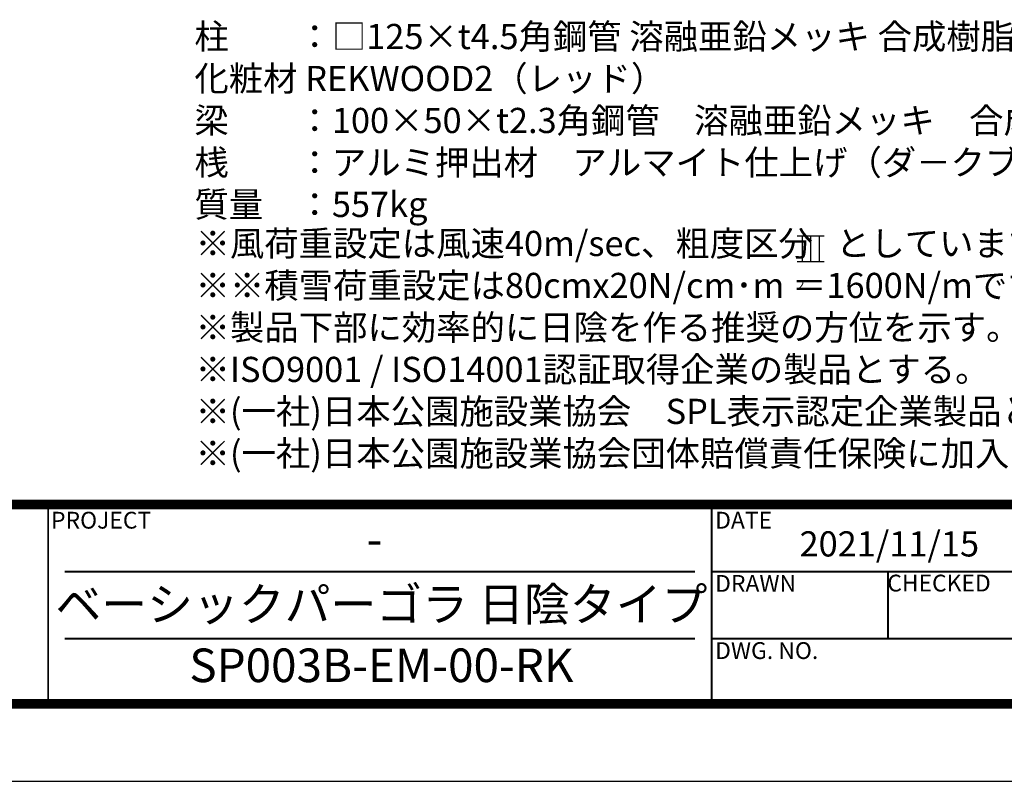
# Model space of a CAD drawing. Extents: x 0 to 21000, y -59400 to -44550.
# Drawn here: x 12056 to 17919, y -59400 to -54864 of the extents above; entities that cross this region are included whole.
import ezdxf
from ezdxf.enums import TextEntityAlignment as Align

# ---------------------------------------------------------------- set-up
doc = ezdxf.new("R2010")
doc.units = 0
doc.header["$LTSCALE"] = 15
doc.layers.get('0').update_dxf_attribs({"linetype": 'CONTINUOUS'})
doc.layers.get('DEFPOINTS').update_dxf_attribs({"linetype": 'CONTINUOUS'})
doc.layers.add('P_3TEXT', color=60, linetype='CONTINUOUS')
doc.layers.add('P_5DRAWFRAME', color=104, linetype='CONTINUOUS')
doc.styles.add('BIGFONT', font='simplex.shx', dxfattribs={"bigfont": 'bigfont.shx'})

# ---------------------------------------------------------------- blocks, each defined once
blk = doc.blocks.new('DFP3')
at = {"color": 0}
for p, q in [((21.5, 33.5), (408, 33.5)), ((21.5, 33.45), (408, 33.45)), ((21.5, 33.4), (408, 33.4)), ((21.5, 33.35), (408, 33.35)), ((21.5, 33.3), (408, 33.3)), ((21.5, 33.25), (408, 33.25)), ((21.5, 33.2), (408, 33.2)), ((21.5, 33.15), (408, 33.15)), ((21.5, 33.1), (408, 33.1)), ((21.5, 33.05), (408, 33.05)), ((21.5, 33), (408, 33)), ((21.5, 32.95), (408, 32.95)), ((21.5, 32.9), (408, 32.9)), ((21.5, 32.85), (408, 32.85)), ((244.47, 33), (244.47, 9)), ((244.53, 33), (244.53, 9)), ((323.47, 33), (323.47, 9)), ((323.53, 33), (323.53, 9)), ((21.5, 32.8), (408, 32.8)), ((21.5, 32.75), (408, 32.75)), ((21.5, 32.7), (408, 32.7)), ((21.5, 32.65), (408, 32.65)), ((21.5, 32.6), (408, 32.6)), ((21.5, 32.55), (408, 32.55)), ((21.5, 32.5), (408, 32.5)), ((246.5, 25.03), (321.5, 25.03)), ((246.5, 24.97), (321.5, 24.97)), ((323.5, 25.03), (393.5, 25.03)), ((323.5, 24.97), (393.5, 24.97)), ((344.47, 25), (344.47, 17)), ((344.53, 25), (344.53, 17)), ((246.5, 17.03), (321.5, 17.03)), ((246.5, 16.97), (321.5, 16.97)), ((323.5, 17.03), (393.5, 17.03)), ((323.5, 16.97), (393.5, 16.97)), ((21.5, 9.75), (408, 9.75)), ((21.5, 9.7), (408, 9.7)), ((21.5, 9.65), (408, 9.65)), ((21.5, 9.6), (408, 9.6)), ((21.5, 9.55), (408, 9.55)), ((21.5, 9.5), (408, 9.5)), ((21.5, 9.45), (408, 9.45)), ((21.5, 9.4), (408, 9.4)), ((21.5, 9.35), (408, 9.35)), ((21.5, 9.3), (408, 9.3)), ((21.5, 9.25), (408, 9.25)), ((21.5, 9.2), (408, 9.2)), ((21.5, 9.15), (408, 9.15)), ((21.5, 9.1), (408, 9.1)), ((21.5, 9.05), (408, 9.05)), ((21.5, 9), (408, 9)), ((21.5, 8.95), (408, 8.95)), ((21.5, 8.9), (408, 8.9)), ((21.5, 8.85), (408, 8.85)), ((21.5, 8.8), (408, 8.8)), ((21.5, 8.75), (408, 8.75))]:
    blk.add_line(p, q, dxfattribs=at)
at = {"layer": 'DEFPOINTS', "color": 0}
blk.add_line((0, 0), (420, 0), dxfattribs=at)
at = {"color": 0, "style": 'BIGFONT'}
for s, p in [('PROJECT', (244.86, 30.1)), ('DATE', (323.94, 30.1)), ('CHECKED', (344.43, 22.61)), ('DRAWN', (323.94, 22.57)), ('DWG. NO.', (323.94, 14.57))]:
    blk.add_text(s, height=2, dxfattribs=at).set_placement(p)
at = {"color": 83, "style": 'BIGFONT'}
for tag, height, p in [('PROJECT1', 4, (283.38, 25.6)), ('DATE', 3, (344.68, 25.84)), ('SCALE', 3, (379.68, 25.84)), ('PROJECT2', 4, (284.2, 17.84)), ('PROJECT3', 4, (284.2, 10.57)), ('DWGNO', 3, (358.68, 10.57))]:
    blk.add_attdef(tag, text='', height=height, dxfattribs=at).set_placement(p, align=Align.BOTTOM_CENTER)
at = {"color": 83, "ltscale": 0.5, "style": 'BIGFONT', "flags": 8}
for tag, p in [('REV04', (26.47, 27.61)), ('REV03', (26.47, 21.7)), ('REV02', (26.47, 15.58)), ('REV01', (26.47, 10.33))]:
    blk.add_attdef(tag, text='', height=2, dxfattribs=at).set_placement(p, align=Align.BOTTOM_LEFT)
for tag, p in [('REVD4', (80.98, 27.61)), ('R4D', (92.67, 27.61)), ('R4C', (101.8, 27.61)), ('R4A', (110.92, 27.61)), ('REVD3', (80.98, 21.7)), ('R3D', (92.67, 21.7)), ('R3C', (101.8, 21.7)), ('R3A', (110.92, 21.7)), ('REVD2', (80.98, 15.58)), ('R2D', (92.67, 15.58)), ('R2C', (101.8, 15.58)), ('R2A', (110.92, 15.58)), ('REVD1', (80.98, 10.33)), ('R1D', (92.67, 10.33)), ('R1C', (101.8, 10.33)), ('R1A', (110.92, 10.33))]:
    blk.add_attdef(tag, text='', height=2, dxfattribs=at).set_placement(p, align=Align.BOTTOM_CENTER)

msp = doc.modelspace()

# ---------------------------------------------------------------- linework, layer by layer
at = {"layer": 'P_3TEXT', "color": 230}
for p, q in [((16685.49, -56151.24), (16845.49, -56151.24)), ((16715.49, -56151.24), (16715.49, -56304.02)), ((16765.49, -56151.24), (16765.49, -56304.02)), ((16815.49, -56151.24), (16815.49, -56304.02)), ((16685.49, -56304.02), (16845.49, -56304.02))]:
    msp.add_line(p, q, dxfattribs=at)

# ---------------------------------------------------------------- block references
at = {"layer": 'P_5DRAWFRAME'}
ref = msp.add_blockref('DFP3', (0, -59400), dxfattribs=dict(at, xscale=50, yscale=50, zscale=50))
ref.add_attrib('PROJECT1', '-', dxfattribs={"layer": '0', "color": 83, "height": 200, "style": 'BIGFONT'}).set_placement((14168.84, -58120.22), align=Align.BOTTOM_CENTER)
ref.add_attrib('PROJECT2', 'ベーシックパーゴラ 日陰タイプ', dxfattribs={"layer": '0', "color": 83, "height": 200, "style": 'BIGFONT'}).set_placement((14210.09, -58507.91), align=Align.BOTTOM_CENTER)
ref.add_attrib('PROJECT3', 'SP003B-EM-00-RK', dxfattribs={"layer": '0', "color": 83, "height": 200, "style": 'BIGFONT'}).set_placement((14210.09, -58871.66), align=Align.BOTTOM_CENTER)
ref.add_attrib('DATE', '2021/11/15', dxfattribs={"layer": '0', "color": 83, "height": 150, "style": 'BIGFONT'}).set_placement((17233.84, -58107.91), align=Align.BOTTOM_CENTER)

# ---------------------------------------------------------------- texts
at = {"layer": 'P_3TEXT', "char_height": 150, "attachment_point": 1, "style": 'BIGFONT'}
for s, insert in [('柱\u3000\u3000：□125×t4.5角鋼管 溶融亜鉛メッキ 合成樹脂塗装（アースグレー） \\P\u3000\u3000\u3000\u3000化粧材 REKWOOD2（レッド） \\P梁\u3000\u3000：100×50×t2.3角鋼管\u3000溶融亜鉛メッキ\u3000合成樹脂塗装（アースグレー）\\P桟\u3000\u3000：アルミ押出材\u3000アルマイト仕上げ（ダ－クブラウン）\\P質量\u3000：557kg   ', (13096.42, -54889.43)), ('※風荷重設定は風速40m/sec、粗度区分   としています。\\P※※積雪荷重設定は80cmx20N/cm･m ＝1600N/mです。\\P※製品下部に効率的に日陰を作る推奨の方位を示す。\\P※ISO9001 / ISO14001認証取得企業の製品とする。\\P※(一社)日本公園施設業協会\u3000SPL表示認定企業製品とする。\\P※(一社)日本公園施設業協会団体賠償責任保険に加入した製品とする。', (13103.49, -56121.94))]:
    msp.add_mtext(s, dxfattribs=dict(at, insert=insert))
at = {"layer": 'P_3TEXT', "color": 230, "insert": (16690.17, -56482.59), "char_height": 50, "attachment_point": 7, "style": 'BIGFONT'}
msp.add_mtext('2', dxfattribs=at)

doc.saveas('drawing.dxf')
